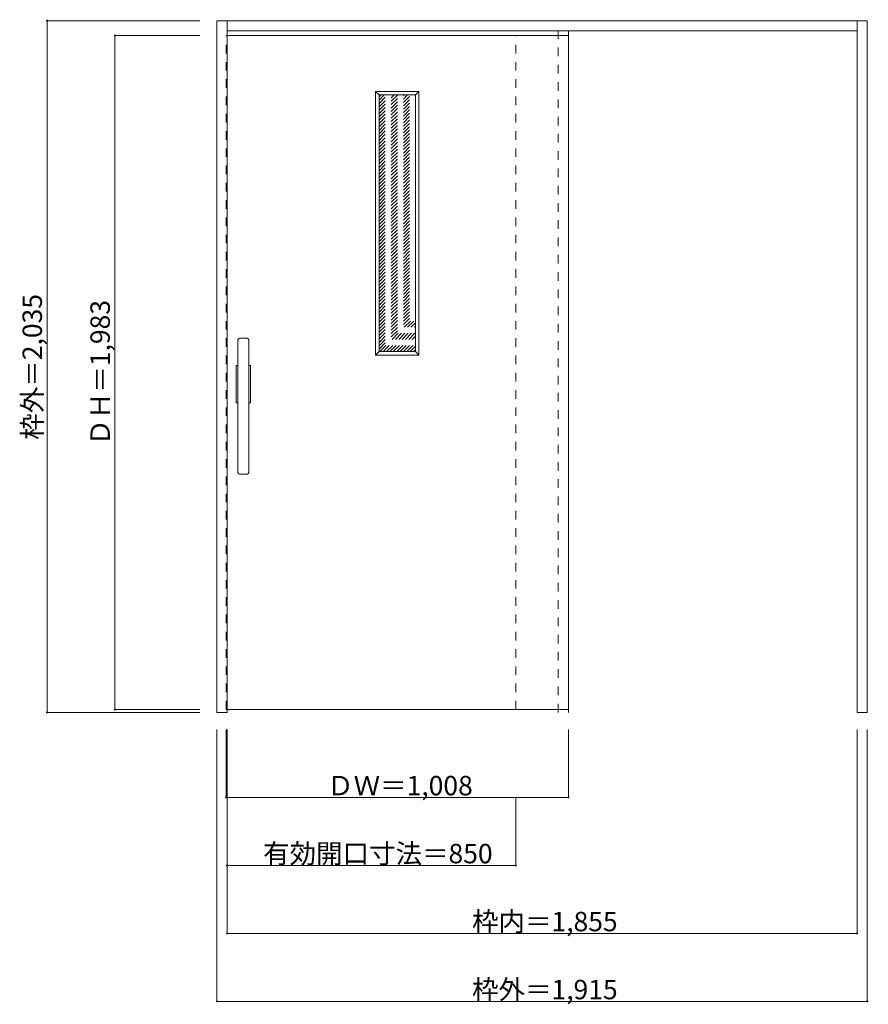
# Model space of a CAD drawing. Units: millimetres. Extents: x -1067 to 1432, y -1917 to 980.
import ezdxf

# ---------------------------------------------------------------- set-up
doc = ezdxf.new("R2010")
doc.units = ezdxf.units.MM
doc.header["$LTSCALE"] = 30
doc.linetypes.add('JWW_DASHED1', pattern=[1.693333, 0.846667, -0.846667])
doc.layers.add('0-0', color=7, linetype='Continuous')
doc.layers.add('寸法', color=7, linetype='Continuous')

msp = doc.modelspace()

# ---------------------------------------------------------------- linework, layer by layer
at = {"layer": '0-0', "color": 92, "linetype": 'Continuous', "lineweight": 13}
for p, q in [((-486.2, -1058.5), (-486.2, 976.5)), ((-486.2, 976.5), (1428.8, 976.5)), ((-456.2, -1058.5), (-456.2, 976.5)), ((1398.8, -1058.5), (1398.8, 976.5)), ((1428.8, 976.5), (1428.8, -1058.5)), ((-456.2, 946.5), (1398.8, 946.5)), ((548.8, 933), (-456.2, 933)), ((548.8, 933), (548.8, -1050)), ((98.3, 758), (-8.7, 758)), ((-8.7, 758), (-8.7, 3)), ((98.3, 3), (98.3, 758)), ((-424.2, -352.5), (-424.2, 37.5)), ((-397.2, 42.5), (-419.2, 42.5)), ((-392.2, -352.5), (-392.2, 37.5)), ((-8.7, 3), (98.3, 3)), ((-429.2, -147.5), (-429.2, -37.5)), ((-429.2, -37.5), (-424.2, -37.5)), ((-392.2, -37.5), (-387.2, -37.5)), ((-387.2, -37.5), (-387.2, -147.5)), ((-424.2, -147.5), (-429.2, -147.5)), ((-387.2, -147.5), (-392.2, -147.5)), ((-419.2, -357.5), (-397.2, -357.5)), ((-486.2, -1058.5), (-456.2, -1058.5)), ((-456.2, -1050), (548.8, -1050)), ((1398.8, -1058.5), (1428.8, -1058.5))]:
    msp.add_line(p, q, dxfattribs=at)
at = {"layer": '0-0', "color": 120, "linetype": 'JWW_DASHED1', "lineweight": 5}
for p, q in [((-459.2, -1050), (-459.2, 933)), ((-456.2, 933), (-459.2, 933)), ((393.8, -1050), (393.8, 933)), ((518.8, -1058.5), (518.8, 946.5)), ((548.8, -1058.5), (548.8, 946.5)), ((548.8, 929), (548.8, 933)), ((-8.7, 654), (95.3, 758)), ((-8.7, 663.9), (85.4, 758)), ((-8.7, 673.8), (75.5, 758)), ((-8.7, 683.7), (65.6, 758)), ((-8.7, 693.6), (55.7, 758)), ((-8.7, 703.5), (45.8, 758)), ((-8.7, 713.4), (35.9, 758)), ((-8.7, 723.3), (26, 758)), ((-8.7, 733.2), (16.1, 758)), ((-8.7, 743.1), (6.2, 758)), ((-8.7, 753), (-3.7, 758)), ((-8.7, 644.1), (98.3, 751.1)), ((-8.7, 634.2), (98.3, 741.2)), ((-8.7, 624.3), (98.3, 731.3)), ((-8.7, 614.4), (98.3, 721.4)), ((-8.7, 604.5), (98.3, 711.5)), ((-8.7, 594.6), (98.3, 701.6)), ((-8.7, 584.7), (98.3, 691.7)), ((-8.7, 574.8), (98.3, 681.8)), ((-8.7, 564.9), (98.3, 671.9)), ((-8.7, 555), (98.3, 662)), ((-8.7, 545.1), (98.3, 652.1)), ((-8.7, 535.2), (98.3, 642.2)), ((-8.7, 525.3), (98.3, 632.3)), ((-8.7, 515.4), (98.3, 622.4)), ((-8.7, 505.5), (98.3, 612.5)), ((-8.7, 495.6), (98.3, 602.6)), ((-8.7, 485.7), (98.3, 592.7)), ((-8.7, 475.8), (98.3, 582.8)), ((-8.7, 465.9), (98.3, 572.9)), ((-8.7, 456), (98.3, 563)), ((-8.7, 446.1), (98.3, 553.1)), ((-8.7, 436.2), (98.3, 543.2)), ((-8.7, 426.3), (98.3, 533.3)), ((-8.7, 416.4), (98.3, 523.4)), ((-8.7, 406.5), (98.3, 513.5)), ((-8.7, 396.6), (98.3, 503.6)), ((-8.7, 386.7), (98.3, 493.7)), ((-8.7, 376.8), (98.3, 483.8)), ((-8.7, 366.9), (98.3, 473.9)), ((-8.7, 357), (98.3, 464)), ((-8.7, 347.1), (98.3, 454.1)), ((-8.7, 337.2), (98.3, 444.2)), ((-8.7, 327.3), (98.3, 434.3)), ((-8.7, 317.4), (98.3, 424.4)), ((-8.7, 307.5), (98.3, 414.5)), ((-8.7, 297.6), (98.3, 404.6)), ((-8.7, 287.7), (98.3, 394.7)), ((-8.7, 277.8), (98.3, 384.8)), ((-8.7, 267.9), (98.3, 374.9)), ((-8.7, 258), (98.3, 365)), ((-8.7, 248.1), (98.3, 355.1)), ((-8.7, 238.2), (98.3, 345.2)), ((-8.7, 228.3), (98.3, 335.3)), ((-8.7, 218.4), (98.3, 325.4)), ((-8.7, 208.5), (98.3, 315.5)), ((-8.7, 198.6), (98.3, 305.6)), ((-8.7, 188.7), (98.3, 295.7)), ((-8.7, 178.8), (98.3, 285.8)), ((-8.7, 168.9), (98.3, 275.9)), ((-8.7, 159), (98.3, 266)), ((-8.7, 149.1), (98.3, 256.1)), ((-8.7, 139.2), (98.3, 246.2)), ((-8.7, 129.3), (98.3, 236.3)), ((-8.7, 119.4), (98.3, 226.4)), ((-8.7, 109.5), (98.3, 216.5)), ((-8.7, 99.6), (98.3, 206.6)), ((-8.7, 89.7), (98.3, 196.7)), ((-8.7, 79.8), (98.3, 186.8)), ((-8.7, 69.9), (98.3, 176.9)), ((-8.7, 60), (98.3, 167)), ((-8.7, 50.1), (98.3, 157.1)), ((-8.7, 40.2), (98.3, 147.2)), ((-8.7, 30.3), (98.3, 137.3)), ((-8.7, 20.4), (98.3, 127.4)), ((-8.7, 10.5), (98.3, 117.5)), ((-6.3, 3), (98.3, 107.6)), ((3.6, 3), (98.3, 97.7)), ((13.5, 3), (98.3, 87.8)), ((23.4, 3), (98.3, 77.9)), ((33.3, 3), (98.3, 68.1)), ((43.2, 3), (98.3, 58.2)), ((53.1, 3), (98.3, 48.3)), ((63, 3), (98.3, 38.4)), ((72.9, 3), (98.3, 28.5)), ((82.8, 3), (98.3, 18.6)), ((92.7, 3), (98.3, 8.7)), ((-456.2, -1050), (-459.2, -1050))]:
    msp.add_line(p, q, dxfattribs=at)
at = {"layer": '0-0', "color": 7, "linetype": 'Continuous', "lineweight": 9}
for p, q in [((108.3, 768), (-18.7, 768)), ((-18.7, 768), (-18.7, -7)), ((-18.7, 768), (-8.7, 758)), ((98.3, 758), (108.3, 768)), ((108.3, -7), (108.3, 768)), ((-18.7, -7), (-8.7, 3)), ((98.3, 3), (108.3, -7)), ((-18.7, -7), (108.3, -7))]:
    msp.add_line(p, q, dxfattribs=at)
at = {"layer": '0-0', "color": 92, "linetype": 'Continuous', "lineweight": 13}
for centre, start, end in [((-419.2, 37.5), 90, 180), ((-397.2, 37.5), 0, 90), ((-419.2, -352.5), 180, 270), ((-397.2, -352.5), 270, 0)]:
    msp.add_arc(centre, 5, start, end, dxfattribs=at)
at = {"layer": '寸法', "color": 120, "linetype": 'Continuous', "lineweight": 5}
for p, q in [((-986.2, 976.5), (-536.2, 976.5)), ((-986.2, -1058.5), (-986.2, 976.5)), ((-786.2, 933), (-536.2, 933)), ((-786.2, -1050), (-786.2, 933)), ((-986.2, -1058.5), (-536.2, -1058.5)), ((-786.2, -1050), (-536.2, -1050)), ((-486.2, -1908.5), (-486.2, -1108.5)), ((-459.2, -1308.5), (-459.2, -1108.5)), ((-456.2, -1708.5), (-456.2, -1108.5)), ((548.8, -1308.5), (548.8, -1108.5)), ((1398.8, -1708.5), (1398.8, -1108.5)), ((1428.8, -1908.5), (1428.8, -1108.5)), ((-459.2, -1308.5), (548.8, -1308.5)), ((393.8, -1508.5), (393.8, -1308.5)), ((-456.2, -1508.5), (393.8, -1508.5)), ((-456.2, -1708.5), (1398.8, -1708.5)), ((-486.2, -1908.5), (1428.8, -1908.5))]:
    msp.add_line(p, q, dxfattribs=at)
at = {"layer": '寸法', "color": 7, "linetype": 'Continuous', "lineweight": 9, "const_width": 3}
for points in [[(-984.7, 976.5, 0.414214), (-986.2, 978, 0.414214), (-987.7, 976.5, 0.414214), (-986.2, 975, 0.414214)], [(-784.7, 933, 0.414214), (-786.2, 934.5, 0.414214), (-787.7, 933, 0.414214), (-786.2, 931.5, 0.414214)], [(-984.7, -1058.5, 0.414214), (-986.2, -1057, 0.414214), (-987.7, -1058.5, 0.414214), (-986.2, -1060, 0.414214)], [(-784.7, -1050, 0.414214), (-786.2, -1048.5, 0.414214), (-787.7, -1050, 0.414214), (-786.2, -1051.5, 0.414214)], [(-457.7, -1308.5, 0.414214), (-459.2, -1307, 0.414214), (-460.7, -1308.5, 0.414214), (-459.2, -1310, 0.414214)], [(550.3, -1308.5, 0.414214), (548.8, -1307, 0.414214), (547.3, -1308.5, 0.414214), (548.8, -1310, 0.414214)], [(-454.7, -1508.5, 0.414214), (-456.2, -1507, 0.414214), (-457.7, -1508.5, 0.414214), (-456.2, -1510, 0.414214)], [(395.3, -1508.5, 0.414214), (393.8, -1507, 0.414214), (392.3, -1508.5, 0.414214), (393.8, -1510, 0.414214)], [(-454.7, -1708.5, 0.414214), (-456.2, -1707, 0.414214), (-457.7, -1708.5, 0.414214), (-456.2, -1710, 0.414214)], [(1400.3, -1708.5, 0.414214), (1398.8, -1707, 0.414214), (1397.3, -1708.5, 0.414214), (1398.8, -1710, 0.414214)], [(-484.7, -1908.5, 0.414214), (-486.2, -1907, 0.414214), (-487.7, -1908.5, 0.414214), (-486.2, -1910, 0.414214)], [(1430.3, -1908.5, 0.414214), (1428.8, -1907, 0.414214), (1427.3, -1908.5, 0.414214), (1428.8, -1910, 0.414214)]]:
    msp.add_lwpolyline(points, format="xyb", close=True, dxfattribs=at)

# ---------------------------------------------------------------- texts
at = {"layer": '寸法', "color": 7, "linetype": 'Continuous', "lineweight": 211, "char_height": 57.15, "width": 412.5, "attachment_point": 7, "rotation": 90}
for s, insert in [('{\\fＭＳ ゴシック|b0|i0|c128|p49;枠外＝2,035}', (-1001.2, -256.2)), ('{\\fＭＳ ゴシック|b0|i0|c128|p49;ＤＨ＝1,983}', (-801.2, -273.7))]:
    msp.add_mtext(s, dxfattribs=dict(at, insert=insert))
at = {"layer": '寸法', "color": 7, "linetype": 'Continuous', "lineweight": 211, "char_height": 57.15, "attachment_point": 7}
for s, insert, width in [('{\\fＭＳ ゴシック|b0|i0|c128|p49;ＤＷ＝1,008}', (-161.4, -1302.4), 412.5), ('{\\fＭＳ ゴシック|b0|i0|c128|p49;有効開口寸法＝850}', (-349.9, -1502.4), 637.5), ('{\\fＭＳ ゴシック|b0|i0|c128|p49;枠内＝1,855}', (265.1, -1702.4), 412.5), ('{\\fＭＳ ゴシック|b0|i0|c128|p49;枠外＝1,915}', (265.1, -1902.4), 412.5)]:
    msp.add_mtext(s, dxfattribs=dict(at, insert=insert, width=width))

doc.saveas('drawing.dxf')
